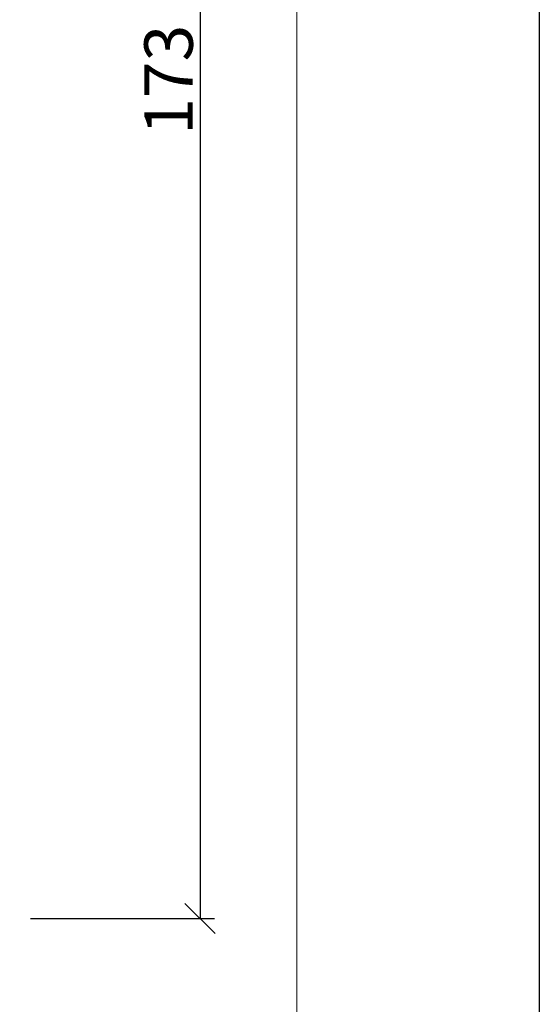
# Model space of a CAD drawing. Units: millimetres. Extents: x 97 to 5622, y 135 to 37877.
# Drawn here: x 569 to 622, y 390 to 491 of the extents above; entities that cross this region are included whole.
import ezdxf

# ---------------------------------------------------------------- set-up
doc = ezdxf.new("R2010")
doc.units = ezdxf.units.MM
doc.layers.add('Bemassung', color=6, linetype='Continuous', lineweight=25)
doc.layers.add('Border (ISO)', color=7, linetype='Continuous', lineweight=9, true_color=0xc0c0c0, plot=False)
doc.layers.add('Viewport', color=252, linetype='Continuous', plot=False)
doc.styles.add('Krapf', font='isocpeur.ttf')
doc.dimstyles.new('PFI', dxfattribs={"dimscale": 0, "dimtxt": 2, "dimasz": 0.5, "dimexe": 0.6, "dimexo": 1, "dimgap": 0.3, "dimtad": 1, "dimdec": 1, "dimdsep": 46, "dimtxsty": 'Krapf', "dimblk": 'ARCHTICK', "dimcen": 2, "dimclrt": 2, "dimadec": 1, "dimazin": 0, "dimtfac": 1, "dimtdec": 1, "dimtix": 1, "dimtmove": 2, "dimatfit": 3, "dimfxl": 1, "dimtfill": 1, "dimtolj": 1, "dimtzin": 0, "dimarcsym": 0})

# ---------------------------------------------------------------- blocks, each defined once
blk = doc.blocks.new('Borders Krapf A4')
at = {"layer": 'Border (ISO)'}
blk.add_line((200.0000000000001, 276.9999999999999), (200, 15.99999999999991), dxfattribs=at)
blk = doc.blocks.new('Blatt A4 hoch air-lux neutral')
at = {"layer": 'Viewport'}
blk.add_lwpolyline([(0, 0), (210, 0), (210, -297), (0, -297)], close=True, dxfattribs=at)
blk.add_blockref('Borders Krapf A4', (-2.273736754432321e-13, -296.9999999999999))
blk = doc.blocks.new('_ArchTick')
at = {"color": 2}
blk.add_lwpolyline([(1.25, 1.25), (-1.25, -1.25)], dxfattribs=at)
blk = doc.blocks.new('*D6508')
at = {"layer": 'Bemassung', "color": 0, "lineweight": -2, "transparency": 16777216}
for p, q in [((569.7638331974161, 571.6249522712915), (588.7638331974912, 571.6249522712915)), ((587.2638331974912, 571.6249522712915), (587.2638331974912, 398.624952271437)), ((569.7638331974161, 398.624952271437), (588.7638331974912, 398.624952271437))]:
    blk.add_line(p, q, dxfattribs=at)
at = {"layer": 'Defpoints', "color": 0, "transparency": 16777216}
for p in [(567.2638331974161, 571.6249522712915), (567.2638331974161, 398.624952271437), (587.2638331974912, 398.624952271437)]:
    blk.add_point(p, dxfattribs=at)
at = {"layer": 'Bemassung', "color": 0, "lineweight": -2, "transparency": 16777216, "xscale": 1.25, "yscale": 1.25, "zscale": 1.25}
for p, rotation in [((587.2638331974912, 571.6249522712915), 90), ((587.2638331974912, 398.624952271437), 270)]:
    blk.add_blockref('_ArchTick', p, dxfattribs=dict(at, rotation=rotation))
at = {"layer": 'Bemassung', "color": 2, "transparency": 16777216, "insert": (584.0138331974912, 485.124952271364), "char_height": 5, "attachment_point": 5, "rotation": 90, "style": 'Krapf', "bg_fill": 3, "box_fill_scale": 1.1, "bg_fill_color": 256, "bg_fill_true_color": 13158600, "bg_fill_transparency": 0}
blk.add_mtext('\\A1;173', dxfattribs=at)

msp = doc.modelspace()

# ---------------------------------------------------------------- block references
at = {"xscale": 2.5, "yscale": 2.5, "zscale": 2.5}
msp.add_blockref('Blatt A4 hoch air-lux neutral', (97.26383319741865, 877.4857746829309), dxfattribs=at)

# ---------------------------------------------------------------- next in the draw order: dimensions: what is measured, and where the dimension line sits
at = {"layer": 'Bemassung'}
dim = msp.add_linear_dim(base=(587.2638331974912, 398.624952271437), p1=(567.2638331974159, 571.6249522712912), p2=(567.2638331974159, 398.6249522714368), angle=90, dimstyle='PFI', dxfattribs=at)
dim.commit()
dim.dimension.update_dxf_attribs({"geometry": '*D6508', "text_midpoint": (584.0138331974912, 485.124952271364)})

doc.saveas('drawing.dxf')
